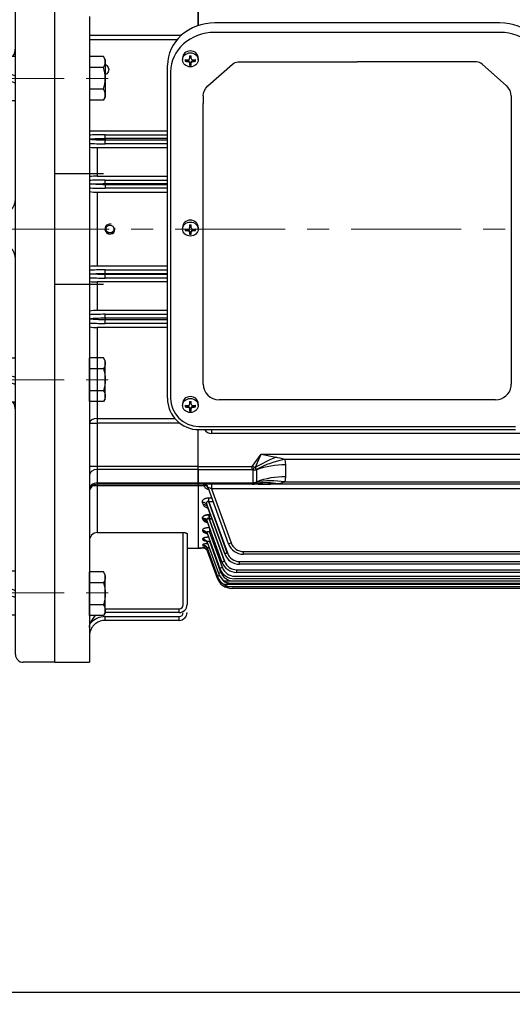
# Model space of a CAD drawing. Units: millimetres. Extents: x 1539 to 5988, y 598 to 3744.
# Drawn here: x 4634 to 4947, y 2662 to 3287 of the extents above; entities that cross this region are included whole.
import ezdxf

# ---------------------------------------------------------------- set-up
doc = ezdxf.new("R2010")
doc.units = ezdxf.units.MM
doc.header["$LTSCALE"] = 0.2
doc.linetypes.add('CENTER', pattern=[50.8, 31.75, -6.35, 6.35, -6.35])
for name, color, linetype in [('1', 3, 'Continuous'), ('DMMF10018_080115', 7, 'Continuous'), ('외형선', 3, 'Continuous'), ('윤곽선', 2, 'Continuous'), ('치수선', 1, 'Continuous')]:
    doc.layers.add(name, color=color, linetype=linetype)
doc.layers.add('중심선', color=1, linetype='CENTER', lineweight=13)
doc.styles.add('ROMANS', font='romans.shx', dxfattribs={"width": 0.8, "bigfont": 'whgtxt.shx'})
doc.dimstyles.new('ISO-25$0', dxfattribs={"dimscale": 8, "dimtxt": 2.4, "dimasz": 2.5, "dimexe": 1, "dimexo": 1, "dimgap": 1, "dimtad": 1, "dimdec": 4, "dimdsep": 46, "dimtxsty": 'ROMANS', "dimcen": 0, "dimclrd": 2, "dimclre": 2, "dimclrt": 1, "dimadec": 4, "dimazin": 2, "dimtfac": 1, "dimtdec": 4, "dimtmove": 0, "dimatfit": 3, "dimfxl": 0, "dimarcsym": 0})

# ---------------------------------------------------------------- blocks, each defined once
blk = doc.blocks.new('*D83')
at = {"layer": 'Defpoints', "color": 0, "transparency": 16777216}
for p in [(5341.5, 2669.74), (3816.5, 2364.74), (5341.5, 2260.07)]:
    blk.add_point(p, dxfattribs=at)
at = {"layer": '치수선', "color": 2, "lineweight": -2, "transparency": 16777216}
for p, q in [((3816.5, 2375.74), (3816.5, 2680.74)), ((5341.5, 2271.07), (5341.5, 2680.74)), ((3844, 2669.74), (5314, 2669.74))]:
    blk.add_line(p, q, dxfattribs=at)
at = {"layer": '치수선', "color": 2, "transparency": 16777216}
for points in [[(3844, 2674.32), (3844, 2665.15), (3816.5, 2669.74)], [(5314, 2674.32), (5314, 2665.15), (5341.5, 2669.74)]]:
    blk.add_solid(points, dxfattribs=at)
at = {"layer": '치수선', "color": 1, "transparency": 16777216, "insert": (4579, 2700.85), "char_height": 26.4, "attachment_point": 5, "style": 'ROMANS', "bg_fill": 3, "box_fill_scale": 1.1, "bg_fill_color": 256, "bg_fill_true_color": 13158600, "bg_fill_transparency": 0}
blk.add_mtext('(1525)', dxfattribs=at)
blk = doc.blocks.new('HEX BOLT-M16')
at = {"layer": '외형선', "linetype": 'Continuous'}
for p, q in [((894.59, 505.14), (894.59, 477.43)), ((903.52, 505.14), (894.59, 505.14)), ((904.59, 503.28), (903.52, 505.14)), ((904.59, 503.28), (904.59, 479.28)), ((903.52, 498.21), (894.59, 498.21)), ((903.52, 484.36), (894.59, 484.36)), ((903.52, 477.43), (894.59, 477.43)), ((904.59, 479.28), (903.52, 477.43))]:
    blk.add_line(p, q, dxfattribs=at)
for centre, radius, start, end in [((898.46, 501.68), 6.13, 325.61575, 34.38425), ((881.66, 491.28), 22.93, 342.41205, 17.58795), ((898.46, 480.89), 6.13, 325.61575, 34.38425)]:
    blk.add_arc(centre, radius, start, end, dxfattribs=at)
blk = doc.blocks.new('H55-1')
at = {"layer": 'DMMF10018_080115', "color": 3, "linetype": 'Continuous', "lineweight": -3, "ltscale": 25.4}
for p, q in [((11488.31, -11914.64), (11307.31, -11914.64)), ((11488.31, -11920.64), (11307.31, -11920.64)), ((11286.89, -11936.81), (11286.89, -11938.02)), ((11291.31, -11935.42), (11291.31, -11937.25)), ((11292.45, -11937.25), (11292.45, -11935.42)), ((11296.87, -11938.02), (11296.87, -11936.81)), ((11277.31, -12152.77), (11277.31, -11941.37)), ((11286.9, -11937.78), (11286.89, -11938.02)), ((11288.56, -11937.88), (11288.56, -11938.89)), ((11288.56, -11938.53), (11290.36, -11938.53)), ((11290.36, -11939.11), (11290.36, -11938.53)), ((11291.31, -11939.38), (11291.31, -11939.96)), ((11291.31, -11939.96), (11291.31, -11941.35)), ((11291.31, -11940.98), (11292.45, -11940.98)), ((11292.45, -11939.96), (11292.45, -11939.38)), ((11292.45, -11941.35), (11292.45, -11939.96)), ((11293.4, -11938.53), (11295.21, -11938.53)), ((11293.4, -11938.53), (11293.4, -11939.11)), ((11295.21, -11938.89), (11295.21, -11937.88)), ((11302.98, -11954.58), (11318.59, -11940.68)), ((11322.13, -11939.37), (11397.81, -11939.37)), ((11473.48, -11939.37), (11397.81, -11939.37)), ((11492.63, -11954.58), (11477.02, -11940.68)), ((11279.31, -11945.59), (11279.31, -12152.77)), ((11300.06, -11960.88), (11300.06, -11965.74)), ((11495.56, -11960.88), (11495.56, -11965.74)), ((11300.06, -12118.56), (11300.06, -11965.74)), ((11495.56, -11965.74), (11495.56, -12118.56)), ((11291.31, -12042.85), (11291.31, -12044.68)), ((11292.45, -12044.68), (11292.45, -12042.85)), ((11286.89, -12044.24), (11286.89, -12045.45)), ((11288.56, -12045.3), (11288.56, -12046.32)), ((11288.56, -12045.96), (11290.36, -12045.96)), ((11290.36, -12046.54), (11290.36, -12045.96)), ((11291.31, -12046.8), (11291.31, -12047.38)), ((11291.31, -12047.38), (11291.31, -12048.77)), ((11291.31, -12048.41), (11292.45, -12048.41)), ((11292.45, -12047.38), (11292.45, -12046.8)), ((11292.45, -12048.77), (11292.45, -12047.38)), ((11293.4, -12045.96), (11295.21, -12045.96)), ((11293.4, -12045.96), (11293.4, -12046.54)), ((11295.21, -12046.32), (11295.21, -12045.3)), ((11296.87, -12045.45), (11296.87, -12044.24)), ((11300.06, -12143.86), (11300.06, -12118.56)), ((11495.56, -12118.56), (11495.56, -12143.86)), ((11286.89, -12156.23), (11286.89, -12157.44)), ((11291.31, -12154.84), (11291.31, -12156.66)), ((11292.45, -12156.66), (11292.45, -12154.84)), ((11296.87, -12157.44), (11296.87, -12156.23)), ((11485.56, -12153.86), (11310.06, -12153.86)), ((11485.56, -12153.86), (11484.76, -12153.86)), ((11288.56, -12157.29), (11288.56, -12158.31)), ((11288.56, -12157.94), (11290.36, -12157.94)), ((11290.36, -12158.53), (11290.36, -12157.94)), ((11291.31, -12158.79), (11291.31, -12159.37)), ((11291.31, -12159.37), (11291.31, -12160.76)), ((11291.31, -12160.4), (11292.45, -12160.4)), ((11292.45, -12159.37), (11292.45, -12158.79)), ((11292.45, -12160.76), (11292.45, -12159.37)), ((11293.4, -12157.94), (11295.21, -12157.94)), ((11293.4, -12157.94), (11293.4, -12158.53)), ((11295.21, -12158.31), (11295.21, -12157.29)), ((11297.31, -12170.77), (11498.31, -12170.77)), ((11297.31, -12172.77), (11498.31, -12172.77))]:
    blk.add_line(p, q, dxfattribs=at)
for centre, radius, start, end in [((11290.45, -11937.24), 0.857, 263.75748, 359.64501), ((11291.88, -11916), 19.43, 268.31894, 271.68106), ((11293.31, -11937.24), 0.857, 180.35534, 276.24217), ((11291.88, -11921.93), 19.43, 268.31894, 271.68106), ((11291.88, -12023.43), 19.43, 268.31894, 271.68106), ((11290.45, -12044.67), 0.857, 263.75748, 359.64501), ((11291.88, -12029.35), 19.43, 268.31894, 271.68106), ((11293.31, -12044.67), 0.857, 180.35534, 276.24217), ((11310.06, -12143.86), 10, 180, 270), ((11485.56, -12143.86), 10, 352.09621, 0), ((11485.56, -12143.86), 10, 270, 352.09621), ((11297.31, -12152.77), 20, 180, 270), ((11297.31, -12152.77), 18, 180, 270), ((11291.88, -12135.41), 19.43, 268.31894, 271.68106), ((11290.45, -12156.66), 0.857, 263.75748, 359.64501), ((11291.88, -12141.34), 19.43, 268.31894, 271.68106), ((11293.31, -12156.66), 0.857, 180.35534, 276.24217)]:
    blk.add_arc(centre, radius, start, end, dxfattribs=at)
for centre, major_axis, ratio, start_param, end_param in [((11307.31, -11941.37), (30, 0), 0.891007, 1.570796, 3.141593), ((11488.31, -11941.37), (-30, 0), 0.891007, 3.141593, 4.712389), ((11307.31, -11945.59), (-28, 0), 0.891007, 4.712389, 6.283185), ((11488.31, -11945.59), (28, 0), 0.891007, 0, 1.570796), ((11291.88, -11936.81), (-4.99, 0), 0.891007, 3.141593, 6.283185), ((11291.88, -11933.87), (9.42, 0), 0.45399, 4.351779, 4.550381), ((11291.88, -11934.89), (9.42, 0), 0.45399, 4.351779, 4.550381), ((11290.36, -11939.38), (0.95, 0), 0.891007, 0, 1.570796), ((11293.4, -11939.38), (-0.95, 0), 0.891007, 4.712389, 6.283185), ((11291.88, -11933.87), (-9.42, 0), 0.45399, 1.732805, 1.931406), ((11291.88, -11934.89), (9.42, 0), 0.45399, -1.408788, -1.210186), ((11473.48, -11943.83), (5, 0), 0.891007, 0.785398, 1.570796), ((11485.56, -11960.88), (10, 0), 0.891007, 0, 0.785398), ((11291.88, -12044.24), (-4.99, 0), 0.891007, 3.141593, 6.283185), ((11291.88, -12041.3), (-9.42, 0), 0.45399, 1.210186, 1.408788), ((11291.88, -12042.32), (-9.42, 0), 0.45399, 1.210186, 1.408788), ((11290.36, -12046.8), (-0.95, 0), 0.891007, 3.141593, 4.712389), ((11293.4, -12046.8), (-0.95, 0), 0.891007, 4.712389, 6.283185), ((11291.88, -12041.3), (9.42, 0), 0.45399, 4.874397, 5.072999), ((11291.88, -12042.32), (9.42, 0), 0.45399, 4.874397, 5.072999), ((11291.88, -12156.23), (-4.99, 0), 0.891007, 3.141593, 6.283185), ((11291.88, -12153.29), (-9.42, 0), 0.45399, 1.210186, 1.408788), ((11291.88, -12154.3), (-9.42, 0), 0.45399, 1.210186, 1.408788), ((11290.36, -12158.79), (-0.95, 0), 0.891007, 3.141593, 4.712389), ((11293.4, -12158.79), (-0.95, 0), 0.891007, 4.712389, 6.283185), ((11291.88, -12153.29), (9.42, 0), 0.45399, 4.874397, 5.072999), ((11291.88, -12154.3), (9.42, 0), 0.45399, 4.874397, 5.072999)]:
    blk.add_ellipse(centre, major_axis=major_axis, ratio=ratio, start_param=start_param, end_param=end_param, dxfattribs=at)
for centre in [(11291.88, -11938.02), (11291.88, -12045.45), (11291.88, -12157.44)]:
    blk.add_ellipse(centre, major_axis=(4.99, 0), ratio=0.891007, dxfattribs=at)
at = {"layer": 'DMMF10018_080115', "color": 3, "linetype": 'Continuous', "lineweight": -3, "ltscale": 25.4, "extrusion": (0, 0, -1)}
for centre, major_axis, start_param, end_param in [((11322.13, -11943.83), (-5, 0), 0.785398, 1.570796), ((11310.06, -11960.88), (-10, 0), 0, 0.785398)]:
    blk.add_ellipse(centre, major_axis=major_axis, ratio=0.891007, start_param=start_param, end_param=end_param, dxfattribs=at)
at = {"layer": 'DMMF10018_080115', "color": 3, "linetype": 'Continuous', "lineweight": -3, "ltscale": 25.4}
for points in [[(11291.31, -11939.96), (11291.31, -11939.86), (11291.29, -11939.76), (11291.19, -11939.56), (11291.12, -11939.47), (11290.95, -11939.31), (11290.84, -11939.25), (11290.61, -11939.15), (11290.49, -11939.12), (11290.36, -11939.11)], [(11293.4, -11939.11), (11293.28, -11939.12), (11293.15, -11939.15), (11292.92, -11939.25), (11292.82, -11939.31), (11292.64, -11939.47), (11292.57, -11939.56), (11292.48, -11939.75), (11292.45, -11939.86), (11292.45, -11939.96)], [(11291.31, -12047.38), (11291.31, -12047.28), (11291.29, -12047.18), (11291.19, -12046.99), (11291.12, -12046.89), (11290.95, -12046.74), (11290.84, -12046.67), (11290.61, -12046.58), (11290.49, -12046.55), (11290.36, -12046.54)], [(11293.4, -12046.54), (11293.28, -12046.55), (11293.15, -12046.58), (11292.92, -12046.67), (11292.82, -12046.74), (11292.64, -12046.89), (11292.57, -12046.99), (11292.48, -12047.18), (11292.45, -12047.28), (11292.45, -12047.38)], [(11291.31, -12159.37), (11291.31, -12159.27), (11291.29, -12159.17), (11291.19, -12158.97), (11291.12, -12158.88), (11290.95, -12158.72), (11290.84, -12158.66), (11290.61, -12158.56), (11290.49, -12158.54), (11290.36, -12158.53)], [(11293.4, -12158.53), (11293.28, -12158.54), (11293.15, -12158.56), (11292.92, -12158.66), (11292.82, -12158.72), (11292.64, -12158.88), (11292.57, -12158.97), (11292.48, -12159.17), (11292.45, -12159.27), (11292.45, -12159.37)]]:
    blk.add_open_spline(points, degree=3, knots=[0, 0, 0, 0, 0.25, 0.25, 0.5, 0.5, 0.75, 0.75, 1, 1, 1, 1], dxfattribs=at)
at = {"layer": '외형선'}
for p, q in [((11205.81, -12320.45), (11205.81, -11770.45)), ((11296.81, -11894.73), (11296.81, -11916.33)), ((11296.81, -11916.33), (11296.81, -11894.85)), ((11227.81, -11910.44), (11227.81, -12320.45)), ((11227.81, -11922.29), (11286.29, -11922.29)), ((11283.37, -11925.26), (11227.81, -11925.26)), ((11227.81, -11983.03), (11277.31, -11983.03)), ((11237.81, -11985.56), (11277.31, -11985.56)), ((11237.81, -11988.06), (11237.81, -11985.56)), ((11227.81, -11988.45), (11228.68, -11988.45)), ((11232.81, -11993.7), (11277.31, -11993.7)), ((11232.81, -11993.7), (11232.81, -12011.9)), ((11237.81, -11988.06), (11237.81, -11988.83)), ((11277.31, -11988.06), (11237.81, -11988.06)), ((11237.81, -11988.83), (11277.31, -11988.83)), ((11237.81, -11991.33), (11237.81, -11988.83)), ((11277.31, -11991.33), (11237.81, -11991.33)), ((11236.81, -12010.45), (11205.81, -12010.45)), ((11232.81, -12011.9), (11277.31, -12011.9)), ((11231.88, -12016.95), (11227.81, -12016.95)), ((11237.81, -12014.32), (11277.31, -12014.32)), ((11237.81, -12016.82), (11237.81, -12014.32)), ((11237.81, -12016.82), (11237.81, -12017.07)), ((11277.31, -12016.82), (11237.81, -12016.82)), ((11237.81, -12017.07), (11277.31, -12017.07)), ((11237.81, -12017.07), (11237.81, -12019.57)), ((11232.81, -12021.92), (11277.31, -12021.92)), ((11232.81, -12021.92), (11232.81, -12068.97)), ((11277.31, -12019.57), (11237.81, -12019.57)), ((11277.31, -12068.97), (11232.81, -12068.97)), ((11227.81, -12073.95), (11231.88, -12073.95)), ((11237.81, -12071.32), (11277.31, -12071.32)), ((11237.81, -12073.82), (11237.81, -12071.32)), ((11237.81, -12073.82), (11237.81, -12074.07)), ((11277.31, -12073.82), (11237.81, -12073.82)), ((11237.81, -12074.07), (11277.31, -12074.07)), ((11237.81, -12076.57), (11237.81, -12074.07)), ((11205.81, -12080.45), (11236.81, -12080.45)), ((11277.31, -12079), (11232.81, -12079)), ((11232.81, -12079), (11232.81, -12097.19)), ((11277.31, -12076.57), (11237.81, -12076.57)), ((11277.31, -12097.19), (11232.81, -12097.19)), ((11237.81, -12099.56), (11277.31, -12099.56)), ((11237.81, -12102.06), (11237.81, -12099.56)), ((11227.81, -12102.45), (11228.68, -12102.45)), ((11237.81, -12102.06), (11237.81, -12102.83)), ((11277.31, -12102.06), (11237.81, -12102.06)), ((11237.81, -12102.83), (11277.31, -12102.83)), ((11237.81, -12105.33), (11237.81, -12102.83)), ((11277.31, -12105.33), (11237.81, -12105.33)), ((11277.31, -12107.87), (11232.81, -12107.87)), ((11232.81, -12107.87), (11232.81, -12165.64)), ((11227.81, -12168.6), (11232.81, -12168.6)), ((11232.81, -12165.64), (11281.99, -12165.64)), ((11232.81, -12165.64), (11232.81, -12168.6)), ((11285.08, -12168.6), (11232.81, -12168.6)), ((11232.81, -12168.6), (11232.81, -12196.05)), ((11296.81, -12196.16), (11296.81, -12172.77)), ((11296.81, -12196.05), (11296.81, -12172.77)), ((11305.27, -12172.77), (11305.27, -12175.16)), ((11690.36, -12175.13), (11305.27, -12175.16)), ((11331.15, -12196.16), (11336.73, -12188.26)), ((11333, -12196.98), (11336.73, -12188.26)), ((11336.73, -12188.26), (11658.85, -12188.26)), ((11336.73, -12188.26), (11346.01, -12190.25)), ((11351.79, -12191.8), (11352.35, -12195.11)), ((11643.79, -12191.8), (11351.79, -12191.8)), ((11227.81, -12196.05), (11232.81, -12196.05)), ((11232.81, -12196.05), (11296.81, -12196.05)), ((11232.81, -12196.05), (11232.81, -12198.11)), ((11296.81, -12198.11), (11232.81, -12198.11)), ((11232.81, -12198.11), (11232.81, -12238.09)), ((11296.81, -12196.05), (11296.81, -12196.16)), ((11296.81, -12196.16), (11331.15, -12196.16)), ((11296.81, -12198.28), (11296.81, -12196.16)), ((11296.81, -12206.63), (11296.81, -12198.11)), ((11331.15, -12198.28), (11296.81, -12198.28)), ((11296.81, -12198.28), (11296.81, -12206.57)), ((11331.15, -12198.28), (11331.15, -12196.16)), ((11331.73, -12206.5), (11331.73, -12198.35)), ((11334.02, -12198.25), (11333.88, -12198.02)), ((11334.02, -12205.81), (11334.02, -12198.25)), ((11352.35, -12195.11), (11352.35, -12202.67)), ((11333.88, -12206.12), (11334.02, -12205.81)), ((11352.35, -12202.67), (11351.79, -12205.98)), ((11351.79, -12205.98), (11643.79, -12205.98)), ((11296.81, -12208.42), (11229.84, -12208.42)), ((11232.81, -12206.63), (11296.81, -12206.63)), ((11232.81, -12206.63), (11232.81, -12207.45)), ((11296.81, -12207.45), (11232.81, -12207.45)), ((11232.81, -12207.45), (11232.81, -12208.42)), ((11296.81, -12206.57), (11331.15, -12206.57)), ((11296.81, -12207.45), (11296.81, -12206.57)), ((11331.15, -12207.45), (11296.81, -12207.45)), ((11296.81, -12207.45), (11296.81, -12208.42)), ((11296.81, -12207.45), (11296.81, -12208.42)), ((11300.4, -12208.42), (11296.81, -12208.42)), ((11296.81, -12208.42), (11296.81, -12247.95)), ((11296.81, -12208.42), (11296.81, -12247.95)), ((11300.35, -12208.11), (11300.26, -12207.45)), ((11300.4, -12208.42), (11300.35, -12208.11)), ((11316.12, -12245.25), (11303.08, -12209.42)), ((11305.26, -12207.45), (11305.26, -12210.35)), ((11305.26, -12210.35), (11317.76, -12244.71)), ((11657.81, -12210.35), (11305.26, -12210.35)), ((11331.15, -12207.45), (11331.15, -12206.57)), ((11336.73, -12207.45), (11331.15, -12207.45)), ((11698.81, -12207.45), (11336.73, -12207.45)), ((11315.32, -12251.06), (11303.48, -12218.52)), ((11303.51, -12216.1), (11305.51, -12216.1)), ((11303.51, -12218.52), (11303.51, -12216.1)), ((11303.51, -12218.52), (11315.35, -12251.06)), ((11306.39, -12218.52), (11303.51, -12218.52)), ((11300.16, -12220.55), (11299.6, -12219.03)), ((11302.38, -12220.57), (11313.68, -12251.6)), ((11313.71, -12251.6), (11302.41, -12220.57)), ((11299.59, -12229.06), (11299.97, -12230.09)), ((11300, -12230.09), (11299.62, -12229.06)), ((11302.41, -12230.76), (11311.89, -12256.8)), ((11311.92, -12256.8), (11302.44, -12230.76)), ((11304.65, -12226.8), (11303.75, -12226.8)), ((11303.75, -12226.8), (11303.75, -12229.38)), ((11313.53, -12256.26), (11303.75, -12229.38)), ((11303.75, -12229.38), (11305.59, -12229.38)), ((11303.78, -12226.8), (11304.68, -12226.8)), ((11303.78, -12229.38), (11303.78, -12226.8)), ((11303.78, -12229.38), (11313.56, -12256.26)), ((11305.62, -12229.38), (11303.78, -12229.38)), ((11299.61, -12236.7), (11299.86, -12237.39)), ((11303.98, -12235.06), (11303.98, -12237.71)), ((11312.22, -12260.37), (11303.98, -12237.71)), ((11303.98, -12237.71), (11304.94, -12237.71)), ((11232.81, -12238.09), (11287.31, -12238.09)), ((11287.31, -12283.99), (11287.31, -12238.09)), ((11289.81, -12238.89), (11289.81, -12283.86)), ((11299.62, -12242.24), (11299.79, -12242.68)), ((11302.43, -12238.51), (11310.58, -12260.9)), ((11304.18, -12243.32), (11304.18, -12243.84)), ((11311.3, -12263.41), (11304.18, -12243.84)), ((11304.18, -12243.84), (11304.37, -12243.84)), ((11289.81, -12247.95), (11296.81, -12247.95)), ((11300.68, -12247.95), (11296.78, -12247.95)), ((11296.81, -12247.95), (11298.81, -12247.95)), ((11299.64, -12245.87), (11299.73, -12246.11)), ((11299.66, -12247.69), (11299.69, -12247.77)), ((11302.44, -12244.13), (11309.66, -12263.95)), ((11302.46, -12247.81), (11309.07, -12265.97)), ((11302.48, -12249.66), (11308.78, -12266.97)), ((11325.51, -12250.14), (11670.1, -12250.14)), ((11325.51, -12251.83), (11325.51, -12250.14)), ((11323.1, -12256.49), (11672.51, -12256.49)), ((11323.1, -12258.18), (11323.1, -12256.49)), ((11670.1, -12251.83), (11325.51, -12251.83)), ((11321.32, -12261.69), (11674.29, -12261.69)), ((11321.32, -12263.38), (11321.32, -12261.69)), ((11672.51, -12258.18), (11323.1, -12258.18)), ((11313.49, -12268.84), (11676.53, -12268.84)), ((11319.98, -12265.79), (11675.61, -12265.79)), ((11675.61, -12267.48), (11319.98, -12267.48)), ((11674.29, -12263.38), (11321.32, -12263.38)), ((11312.9, -12270.86), (11677.12, -12270.86)), ((11677.12, -12272.55), (11313.81, -12272.55)), ((11676.53, -12270.53), (11316.16, -12270.53)), ((11677.4, -12273.55), (11318.18, -12273.55)), ((11237.81, -12286.49), (11284.81, -12286.49)), ((11237.81, -12288.86), (11237.81, -12286.49)), ((11284.81, -12288.86), (11284.81, -12286.49)), ((11284.81, -12288.86), (11237.81, -12288.86)), ((11237.81, -12291.45), (11284.81, -12291.45)), ((11237.81, -12293.82), (11237.81, -12291.45)), ((11284.81, -12293.82), (11237.81, -12293.82)), ((11284.81, -12293.82), (11284.81, -12291.45)), ((11205.81, -12320.45), (11227.81, -12320.45))]:
    blk.add_line(p, q, dxfattribs=at)
blk.add_circle((11240.81, -12045.45), 2.49, dxfattribs=at)
for centre, radius, start, end in [((11231.65, -11968.38), 25.35, 261.27423, 272.60797), ((11231.56, -12035.43), 23.57, 86.96986, 99.16437), ((11231.55, -11998.01), 23.95, 260.99784, 272.99837), ((11240.81, -12045.45), 3.17, 75, 15), ((11231.57, -12093.13), 24.19, 87.06199, 98.9418), ((11231.65, -12053.73), 25.3, 261.25281, 272.61297), ((11231.56, -12120.79), 23.63, 86.97734, 99.14046), ((11231.51, -12086.18), 21.73, 260.18129, 273.41474), ((11333.97, -12246.93), 57.94, 72.08696, 78.00867), ((11318.09, -12210.59), 20.19, 38.53633, 42.38311), ((11331.45, -12204.66), 2.83, 303.21117, 329.1161), ((11344.17, -12180.46), 26.64, 273.96524, 286.6339), ((11232.81, -12212.45), 5, 90, 180), ((11300.26, -12210.45), 3, 20, 90), ((11303, -12209.74), 0.185, 16.28287, 25.01125), ((11232.98, -12243.26), 5.18, 91.96354, 181.7744), ((11303.5, -12271.51), 24.13, 93.14487, 99.1626), ((11303.19, -12213.13), 34.81, 264.23159, 265.08124), ((11325.51, -12241.83), 10, 200, 270), ((11325.51, -12241.89), 8.25, 200, 270), ((11321.29, -12253.44), 8.25, 200, 270), ((11321.32, -12253.44), 8.25, 200, 270), ((11323.07, -12248.18), 10, 200, 270), ((11323.1, -12248.18), 10, 200, 270), ((11323.07, -12248.24), 8.25, 200, 270), ((11323.1, -12248.24), 8.25, 200, 270), ((11319.98, -12257.48), 10, 200, 270), ((11321.29, -12253.38), 10, 200, 270), ((11321.32, -12253.38), 10, 200, 270), ((11319.98, -12257.54), 8.25, 200, 270), ((11318.18, -12263.55), 10, 200, 270), ((11318.47, -12262.55), 10, 200, 270), ((11319.05, -12260.53), 10, 200, 270), ((11319.05, -12260.59), 8.25, 200, 270), ((11318.47, -12262.61), 8.25, 214.10672, 270), ((11284.81, -12283.86), 5, 270, 0), ((11284.81, -12283.99), 2.5, 270, 0), ((11237.81, -12298.99), 12.5, 139.17786, 143.1301), ((11237.81, -12303.95), 12.5, 90, 139.54116), ((11237.81, -12298.86), 10, 126.48068, 155.86771), ((11237.81, -12303.82), 10, 90, 126.36683), ((11284.81, -12288.82), 5, 270, 0), ((11284.81, -12288.95), 2.5, 270, 0)]:
    blk.add_arc(centre, radius, start, end, dxfattribs=at)
for centre, major_axis, ratio, start_param, end_param in [((11237.81, -11986.22), (-12.5, 0), 0.052408, 4.712389, 5.639684), ((11237.81, -11990.68), (12.5, 0), 0.052408, 3.785094, 4.712389), ((11237.81, -11988.72), (10, 0), 0.06551, 1.570796, 2.720405), ((11237.81, -11988.18), (-10, 0), 0.06551, 0.421188, 1.570796), ((11237.81, -12014.98), (-12.5, 0), 0.052408, 4.712389, 5.639684), ((11237.81, -12017.47), (10, 0), 0.06551, 1.570796, 2.205517), ((11237.81, -12016.42), (-10, 0), 0.06551, 0.936075, 1.570796), ((11237.81, -12018.92), (12.5, 0), 0.052408, 3.785094, 4.712389), ((11237.81, -12071.98), (-12.5, 0), 0.052408, 4.712389, 5.639684), ((11237.81, -12074.47), (10, 0), 0.06551, 1.570796, 2.205517), ((11237.81, -12073.42), (-10, 0), 0.06551, 0.936075, 1.570796), ((11237.81, -12075.92), (12.5, 0), 0.052408, 3.785094, 4.712389), ((11237.81, -12100.22), (-12.5, 0), 0.052408, 4.712389, 5.639684), ((11237.81, -12104.68), (-12.5, 0), 0.052408, 0.643501, 1.570796), ((11237.81, -12102.72), (-10, 0), 0.06551, 4.712389, 5.861997), ((11237.81, -12102.18), (-10, 0), 0.06551, 0.421188, 1.570796), ((11232.81, -12168.6), (-5, 0), 0.59352, 4.712389, 6.283185), ((11305.33, -12170.4), (5.04, 0.48), 0.937981, 3.562933, 4.611553), ((11346.01, -12206.18), (-35.52, -18.39), 0.359748, 4.528279, 4.896499), ((11351.79, -12220.08), (-37.87, -12.87), 0.687546, 4.482918, 4.961459), ((11232.81, -12201.55), (-5, 0), 0.687666, 4.712389, 6.283185), ((11329.73, -12198.16), (5.06, -1.39), 0.444446, 1.149662, 1.411461), ((11329.73, -12200.28), (2.73, 1.41), 0.517638, 0.523599, 0.785398), ((11331.73, -12196.23), (-0.75, -2.9), 0.243049, 0.81681, 1.478955), ((11331.73, -12195.33), (4.98, -0.8), 0.593663, 4.807879, 5.283761), ((11331.73, -12195.33), (4.39, -2.45), 0.177352, 4.955227, 5.103026), ((11352.35, -12223.39), (-40, 0), 0.707107, 4.712389, 5.188271), ((11329.73, -12204.57), (2.73, -1.41), 0.517638, 5.497787, 5.759587), ((11331.73, -12202.45), (-4.88, -1.4), 0.78731, 1.349198, 1.82508), ((11331.73, -12204.38), (0.75, -2.9), 0.243049, 5.466376, 6.128521), ((11346.01, -12243.72), (-25.7, 30.65), 0.828617, 5.491727, 5.859947), ((11351.79, -12234.27), (-37.87, 12.87), 0.687546, 4.94186, 5.420401), ((11352.35, -12230.95), (-40, 0), 0.707107, 4.712389, 5.188271), ((11232.81, -12210.26), (-5, 0), 0.726027, 4.712389, 6.283185), ((11300.35, -12210.71), (2.82, 1.03), 0.852729, 0, 1.269855), ((11300.4, -12210.84), (-2.76, -1.17), 0.780479, 3.1388, 4.392772), ((11305.31, -12210.45), (2.24, -1.03), 0.025592, 1.60685, 3.166903), ((11329.73, -12202.45), (4.18, -3.89), 0.751637, 5.604395, 5.866194), ((11331.73, -12202.45), (-1.87, -4.74), 0.841868, 0.582603, 0.730402), ((11336.73, -12202.45), (9.37, 0), 0.533837, 4.30279, 4.712389), ((11336.73, -12202.45), (23.29, 0), 0.21465, 4.712389, 5.121988), ((11299.6, -12221.6), (2.82, 1.03), 0.842515, 0, 1.273249), ((11300.16, -12223.14), (2.82, 1.03), 0.8506, 0, 1.270562), ((11299.62, -12231.78), (2.82, 1.03), 0.896241, 0, 1.255475), ((11300, -12232.83), (2.82, 1.03), 0.901803, 0, 1.253646), ((11317.76, -12244.65), (-1.64, -0.6), 0.029518, 0, 1.560053), ((11313.56, -12256.2), (-1.64, -0.6), 0.032797, 0, 1.55886), ((11315.35, -12251), (-1.64, -0.6), 0.032797, 0, 1.55886)]:
    blk.add_ellipse(centre, major_axis=major_axis, ratio=ratio, start_param=start_param, end_param=end_param, dxfattribs=at)
at = {"layer": '외형선', "extrusion": (0, 0, -1)}
for centre, major_axis, ratio, start_param, end_param in [((11299.59, -12231.78), (-2.82, -1.03), 0.896241, 1.886118, 3.141593), ((11299.97, -12232.83), (-2.82, -1.03), 0.901803, 1.887946, 3.141593), ((11299.61, -12239.53), (-2.82, -1.03), 0.937778, 1.89972, 3.141593), ((11299.86, -12240.23), (-2.82, -1.03), 0.941543, 1.900947, 3.141593), ((11299.62, -12245.16), (-2.82, -1.03), 0.968262, 1.909624, 3.141593), ((11299.79, -12245.6), (-2.82, -1.03), 0.970683, 1.910408, 3.141593), ((11299.64, -12248.84), (-2.82, -1.03), 0.988387, 1.916125, 3.141593), ((11299.66, -12250.69), (2.82, 1.03), 0.998562, 5.060993, 6.036338), ((11299.69, -12250.77), (2.82, 1.03), 0.998997, 5.061132, 5.882112), ((11299.73, -12249.08), (-2.82, -1.03), 0.989739, 1.916561, 3.141593), ((11299.69, -12250.77), (2.82, 1.03), 0.998997, 5.882112, 6.283185), ((11299.66, -12250.69), (2.82, 1.03), 0.998562, 6.036338, 6.283185), ((11313.53, -12256.2), (-1.64, -0.6), 0.032797, 4.724326, 6.283185), ((11315.32, -12251), (-1.64, -0.6), 0.032797, 4.724326, 6.283185), ((11312.22, -12260.3), (-1.64, -0.6), 0.032797, 4.724326, 6.283185), ((11310.43, -12266.37), (-1.64, -0.6), 0.032797, 5.390014, 6.283185), ((11310.71, -12265.37), (-1.64, -0.6), 0.032797, 4.915241, 6.283185), ((11311.3, -12263.35), (-1.64, -0.6), 0.032797, 4.724326, 6.283185)]:
    blk.add_ellipse(centre, major_axis=major_axis, ratio=ratio, start_param=start_param, end_param=end_param, dxfattribs=at)
at = {"layer": '외형선'}
for points, knots in [([(11237.81, -11940.97), (11238.17, -11941.14), (11238.51, -11941.35), (11239.59, -11942.28), (11240.05, -11943.24), (11240.06, -11945.16), (11239.6, -11946.12), (11238.51, -11947.07), (11238.17, -11947.29), (11237.81, -11947.46)], [0.077866, 0.077866, 0.077866, 0.077866, 0.125, 0.125, 0.25, 0.25, 0.375, 0.375, 0.4218713, 0.4218713, 0.4218713, 0.4218713]), ([(11303.62, -12211.02), (11303.58, -12211.01), (11303.53, -12210.99), (11303.18, -12210.86), (11302.89, -12210.72), (11302.35, -12210.44), (11302.1, -12210.29), (11301.64, -12209.96), (11301.43, -12209.78), (11301.06, -12209.42), (11300.9, -12209.23), (11300.61, -12208.84), (11300.49, -12208.63), (11300.4, -12208.42)], [0.3553935, 0.3553935, 0.3553935, 0.3553935, 0.375, 0.375, 0.5, 0.5, 0.625, 0.625, 0.75, 0.75, 0.875, 0.875, 1, 1, 1, 1]), ([(11299.6, -12219.03), (11299.47, -12218.69), (11299.45, -12218.36), (11299.59, -12217.85), (11299.66, -12217.68), (11299.88, -12217.35), (11300.02, -12217.2), (11300.37, -12216.9), (11300.58, -12216.77), (11300.94, -12216.59), (11301.06, -12216.53), (11301.33, -12216.43), (11301.47, -12216.38), (11301.9, -12216.26), (11302.21, -12216.2), (11302.85, -12216.12), (11303.18, -12216.1), (11303.51, -12216.1)], [0, 0, 0, 0, 0.25, 0.25, 0.375, 0.375, 0.5, 0.5, 0.625, 0.625, 0.6875, 0.6875, 0.75, 0.75, 0.875, 0.875, 1, 1, 1, 1]), ([(11303.51, -12218.52), (11303.36, -12218.45), (11303.21, -12218.4), (11302.9, -12218.35), (11302.74, -12218.36), (11302.48, -12218.46), (11302.38, -12218.55), (11302.24, -12218.77), (11302.2, -12218.89), (11302.16, -12219.14), (11302.15, -12219.27), (11302.16, -12219.53), (11302.18, -12219.66), (11302.24, -12220.05), (11302.32, -12220.31), (11302.41, -12220.57)], [0, 0, 0, 0, 0.125, 0.125, 0.25, 0.25, 0.375, 0.375, 0.5, 0.5, 0.625, 0.625, 0.75, 0.75, 1, 1, 1, 1]), ([(11303.14, -12222.68), (11303.12, -12222.68), (11303.1, -12222.67), (11302.78, -12222.57), (11302.49, -12222.46), (11301.96, -12222.23), (11301.72, -12222.11), (11301.27, -12221.84), (11301.07, -12221.69), (11300.72, -12221.39), (11300.57, -12221.23), (11300.32, -12220.9), (11300.22, -12220.73), (11300.16, -12220.55)], [0.3661094, 0.3661094, 0.3661094, 0.3661094, 0.375, 0.375, 0.5, 0.5, 0.625, 0.625, 0.75, 0.75, 0.875, 0.875, 1, 1, 1, 1]), ([(11302.84, -12221.86), (11302.85, -12221.86), (11302.91, -12221.91), (11302.95, -12222.11), (11302.97, -12222.17)], [0.7962743, 0.7962743, 0.7962743, 0.7962743, 0.9444401, 1, 1, 1, 1]), ([(11303.75, -12226.8), (11303.43, -12226.8), (11303.11, -12226.81), (11302.49, -12226.87), (11302.18, -12226.92), (11301.61, -12227.04), (11301.34, -12227.11), (11300.84, -12227.29), (11300.62, -12227.39), (11300.23, -12227.61), (11300.06, -12227.73), (11299.8, -12227.98), (11299.7, -12228.12), (11299.57, -12228.38), (11299.53, -12228.52), (11299.52, -12228.79), (11299.54, -12228.93), (11299.59, -12229.06)], [0, 0, 0, 0, 0.125, 0.125, 0.25, 0.25, 0.375, 0.375, 0.5, 0.5, 0.625, 0.625, 0.75, 0.75, 0.875, 0.875, 1, 1, 1, 1]), ([(11299.62, -12229.06), (11299.57, -12228.93), (11299.55, -12228.79), (11299.56, -12228.59), (11299.57, -12228.52), (11299.61, -12228.39), (11299.63, -12228.32), (11299.73, -12228.12), (11299.83, -12227.99), (11300.09, -12227.74), (11300.25, -12227.61), (11300.64, -12227.39), (11300.86, -12227.29), (11301.23, -12227.16), (11301.36, -12227.12), (11301.64, -12227.04), (11301.77, -12227.01), (11302.21, -12226.92), (11302.51, -12226.87), (11303.14, -12226.81), (11303.46, -12226.8), (11303.78, -12226.8)], [0, 0, 0, 0, 0.125, 0.125, 0.1875, 0.1875, 0.25, 0.25, 0.375, 0.375, 0.5, 0.5, 0.625, 0.625, 0.6875, 0.6875, 0.75, 0.75, 0.875, 0.875, 1, 1, 1, 1]), ([(11299.97, -12230.09), (11300.02, -12230.23), (11300.11, -12230.37), (11300.33, -12230.63), (11300.48, -12230.75), (11300.82, -12231), (11301.01, -12231.11), (11301.45, -12231.32), (11301.69, -12231.42), (11302.18, -12231.59), (11302.42, -12231.66), (11302.68, -12231.72)], [0, 0, 0, 0, 0.125, 0.125, 0.25, 0.25, 0.375, 0.375, 0.5, 0.5, 0.6113288, 0.6113288, 0.6113288, 0.6113288]), ([(11302.74, -12231.73), (11302.47, -12231.66), (11302.21, -12231.59), (11301.71, -12231.42), (11301.48, -12231.32), (11301.04, -12231.11), (11300.85, -12230.99), (11300.51, -12230.75), (11300.37, -12230.63), (11300.14, -12230.37), (11300.05, -12230.23), (11300, -12230.09)], [0.3844214, 0.3844214, 0.3844214, 0.3844214, 0.5, 0.5, 0.625, 0.625, 0.75, 0.75, 0.875, 0.875, 1, 1, 1, 1]), ([(11302.41, -12230.76), (11302.33, -12230.54), (11302.28, -12230.32), (11302.25, -12230.01), (11302.25, -12229.9), (11302.28, -12229.69), (11302.31, -12229.59), (11302.38, -12229.46), (11302.41, -12229.41), (11302.48, -12229.34), (11302.53, -12229.3), (11302.67, -12229.22), (11302.8, -12229.18), (11303.06, -12229.17), (11303.21, -12229.19), (11303.48, -12229.27), (11303.62, -12229.32), (11303.75, -12229.38)], [0, 0, 0, 0, 0.25, 0.25, 0.375, 0.375, 0.5, 0.5, 0.5625, 0.5625, 0.625, 0.625, 0.75, 0.75, 0.875, 0.875, 1, 1, 1, 1]), ([(11303.78, -12229.38), (11303.65, -12229.32), (11303.51, -12229.27), (11303.24, -12229.2), (11303.1, -12229.17), (11302.83, -12229.18), (11302.71, -12229.22), (11302.56, -12229.3), (11302.52, -12229.34), (11302.44, -12229.41), (11302.41, -12229.45), (11302.34, -12229.59), (11302.31, -12229.69), (11302.28, -12229.89), (11302.28, -12230), (11302.3, -12230.32), (11302.36, -12230.54), (11302.44, -12230.76)], [0, 0, 0, 0, 0.125, 0.125, 0.25, 0.25, 0.375, 0.375, 0.4375, 0.4375, 0.5, 0.5, 0.625, 0.625, 0.75, 0.75, 1, 1, 1, 1]), ([(11302.74, -12231.73), (11302.67, -12231.58), (11302.55, -12231.3), (11302.41, -12231.19), (11302.4, -12231.19), (11302.4, -12231.19)], [0, 0, 0, 0, 0.1045257, 0.2346091, 0.2620247, 0.2620247, 0.2620247, 0.2620247]), ([(11302.43, -12231.19), (11302.43, -12231.19), (11302.44, -12231.19), (11302.57, -12231.3), (11302.72, -12231.6), (11302.82, -12231.8)], [0.7246267, 0.7246267, 0.7246267, 0.7246267, 0.7455087, 0.85709, 1, 1, 1, 1]), ([(11303.98, -12235.01), (11303.66, -12235.01), (11303.35, -12235.02), (11302.73, -12235.06), (11302.43, -12235.09), (11301.85, -12235.18), (11301.58, -12235.23), (11301.2, -12235.33), (11301.07, -12235.36), (11300.84, -12235.44), (11300.62, -12235.51), (11300.43, -12235.6), (11300.25, -12235.69), (11300.17, -12235.73), (11299.94, -12235.88), (11299.83, -12235.98), (11299.7, -12236.13), (11299.67, -12236.18), (11299.61, -12236.29), (11299.59, -12236.34), (11299.56, -12236.49), (11299.57, -12236.6), (11299.61, -12236.7)], [0, 0, 0, 0, 0.125, 0.125, 0.25, 0.25, 0.375, 0.375, 0.4375, 0.4375, 0.5, 0.5625, 0.5625, 0.625, 0.625, 0.75, 0.75, 0.8125, 0.8125, 0.875, 0.875, 1, 1, 1, 1]), ([(11299.86, -12237.39), (11299.9, -12237.49), (11299.98, -12237.6), (11300.18, -12237.8), (11300.32, -12237.89), (11300.64, -12238.07), (11300.83, -12238.16), (11301.25, -12238.31), (11301.49, -12238.39), (11301.9, -12238.5), (11302.07, -12238.54), (11302.25, -12238.57)], [0, 0, 0, 0, 0.125, 0.125, 0.25, 0.25, 0.375, 0.375, 0.5, 0.5, 0.5814547, 0.5814547, 0.5814547, 0.5814547]), ([(11302.43, -12238.51), (11302.36, -12238.33), (11302.32, -12238.15), (11302.34, -12237.9), (11302.36, -12237.82), (11302.44, -12237.67), (11302.5, -12237.61), (11302.65, -12237.51), (11302.75, -12237.47), (11302.97, -12237.44), (11303.1, -12237.45), (11303.48, -12237.51), (11303.73, -12237.6), (11303.98, -12237.71)], [0, 0, 0, 0, 0.25, 0.25, 0.375, 0.375, 0.5, 0.5, 0.625, 0.625, 0.75, 0.75, 1, 1, 1, 1]), ([(11287.31, -12238.09), (11287.48, -12238.09), (11287.64, -12238.09), (11287.97, -12238.11), (11288.14, -12238.13), (11288.44, -12238.17), (11288.59, -12238.2), (11288.86, -12238.26), (11288.99, -12238.3), (11289.21, -12238.37), (11289.32, -12238.42), (11289.49, -12238.5), (11289.56, -12238.55), (11289.68, -12238.64), (11289.73, -12238.69), (11289.79, -12238.79), (11289.81, -12238.84), (11289.81, -12238.89)], [0, 0, 0, 0, 0.125, 0.125, 0.25, 0.25, 0.375, 0.375, 0.5, 0.5, 0.625, 0.625, 0.75, 0.75, 0.875, 0.875, 1, 1, 1, 1]), ([(11303.35, -12241.07), (11303.32, -12241.07), (11303.28, -12241.07), (11303.1, -12241.08), (11302.94, -12241.09), (11302.64, -12241.11), (11302.49, -12241.12), (11302.06, -12241.17), (11301.78, -12241.21), (11301.27, -12241.29), (11301.02, -12241.35), (11300.59, -12241.46), (11300.4, -12241.52), (11300.07, -12241.65), (11299.94, -12241.72), (11299.74, -12241.87), (11299.67, -12241.94), (11299.6, -12242.09), (11299.6, -12242.17), (11299.62, -12242.24)], [0.1104814, 0.1104814, 0.1104814, 0.1104814, 0.125, 0.125, 0.1875, 0.1875, 0.25, 0.25, 0.375, 0.375, 0.5, 0.5, 0.625, 0.625, 0.75, 0.75, 0.875, 0.875, 1, 1, 1, 1]), ([(11299.79, -12242.68), (11299.81, -12242.75), (11299.87, -12242.82), (11300.06, -12242.96), (11300.19, -12243.03), (11300.49, -12243.15), (11300.67, -12243.21), (11301.05, -12243.31), (11301.23, -12243.35), (11301.42, -12243.39)], [0, 0, 0, 0, 0.125, 0.125, 0.25, 0.25, 0.375, 0.375, 0.4760438, 0.4760438, 0.4760438, 0.4760438]), ([(11302.53, -12244.49), (11302.45, -12244.28), (11302.29, -12243.9), (11301.88, -12243.49), (11301.58, -12243.29), (11301.49, -12243.25), (11301.49, -12243.25), (11301.49, -12243.25)], [0, 0, 0, 0, 0.0870195, 0.1868163, 0.2649024, 0.3302868, 0.339863, 0.339863, 0.339863, 0.339863]), ([(11302.63, -12239.18), (11302.57, -12239.02), (11302.46, -12238.67), (11302.12, -12238.34), (11301.97, -12238.23), (11301.96, -12238.22), (11301.96, -12238.22)], [0, 0, 0, 0, 0.078748, 0.1972778, 0.2882131, 0.3152085, 0.3152085, 0.3152085, 0.3152085]), ([(11302.44, -12244.13), (11302.42, -12244.06), (11302.4, -12243.99), (11302.39, -12243.85), (11302.4, -12243.79), (11302.46, -12243.68), (11302.5, -12243.63), (11302.62, -12243.55), (11302.7, -12243.52), (11302.89, -12243.5), (11303, -12243.5), (11303.22, -12243.53), (11303.34, -12243.55), (11303.71, -12243.64), (11303.94, -12243.73), (11304.18, -12243.84)], [0, 0, 0, 0, 0.125, 0.125, 0.25, 0.25, 0.375, 0.375, 0.5, 0.5, 0.625, 0.625, 0.75, 0.75, 1, 1, 1, 1]), ([(11302.82, -12245.18), (11302.72, -12245.18), (11302.63, -12245.19), (11302.24, -12245.21), (11301.97, -12245.24), (11301.44, -12245.29), (11301.19, -12245.32), (11300.74, -12245.39), (11300.54, -12245.43), (11300.2, -12245.51), (11300.05, -12245.55), (11299.82, -12245.64), (11299.74, -12245.68), (11299.64, -12245.78), (11299.62, -12245.82), (11299.64, -12245.87)], [0.2098787, 0.2098787, 0.2098787, 0.2098787, 0.25, 0.25, 0.375, 0.375, 0.5, 0.5, 0.625, 0.625, 0.75, 0.75, 0.875, 0.875, 1, 1, 1, 1]), ([(11299.73, -12246.11), (11299.75, -12246.15), (11299.8, -12246.19), (11299.96, -12246.27), (11300.08, -12246.31), (11300.37, -12246.38), (11300.54, -12246.42), (11300.81, -12246.46), (11300.88, -12246.47), (11300.95, -12246.48)], [0, 0, 0, 0, 0.125, 0.125, 0.25, 0.25, 0.375, 0.375, 0.4168685, 0.4168685, 0.4168685, 0.4168685]), ([(11301.88, -12248.73), (11301.86, -12248.71), (11301.72, -12248.51), (11301.34, -12248.25), (11300.87, -12248), (11300.51, -12247.89), (11300.33, -12247.85), (11300.25, -12247.84), (11300.24, -12247.83), (11300.24, -12247.83)], [0, 0, 0, 0, 0.0086616, 0.088613, 0.1544096, 0.2019806, 0.2335034, 0.2627886, 0.2898121, 0.2898121, 0.2898121, 0.2898121]), ([(11302.5, -12248.04), (11302.45, -12247.89), (11302.34, -12247.52), (11301.93, -12247.02), (11301.46, -12246.64), (11301.12, -12246.47), (11300.97, -12246.42), (11300.95, -12246.41), (11300.95, -12246.41)], [0, 0, 0, 0, 0.0510993, 0.1445423, 0.2212641, 0.2798169, 0.3258832, 0.3592433, 0.3592433, 0.3592433, 0.3592433]), ([(11302.46, -12247.81), (11302.44, -12247.76), (11302.44, -12247.71), (11302.46, -12247.63), (11302.49, -12247.6), (11302.58, -12247.55), (11302.64, -12247.53), (11302.8, -12247.52), (11302.89, -12247.53), (11303.09, -12247.55), (11303.2, -12247.58), (11303.43, -12247.63), (11303.54, -12247.67), (11303.69, -12247.72), (11303.73, -12247.73), (11303.76, -12247.74)], [0, 0, 0, 0, 0.125, 0.125, 0.25, 0.25, 0.375, 0.375, 0.5, 0.5, 0.625, 0.625, 0.75, 0.75, 0.784651, 0.784651, 0.784651, 0.784651]), ([(11302.48, -12249.66), (11302.47, -12249.64), (11302.48, -12249.62), (11302.54, -12249.6), (11302.58, -12249.6), (11302.76, -12249.62), (11302.95, -12249.67), (11303.15, -12249.73)], [0, 0, 0, 0, 0.125, 0.125, 0.25, 0.25, 0.4961181, 0.4961181, 0.4961181, 0.4961181]), ([(11227.81, -12298.39), (11227.84, -12297.76), (11227.93, -12297.14), (11228.15, -12296.24), (11228.23, -12295.94), (11228.39, -12295.5), (11228.44, -12295.35), (11228.55, -12295.06), (11228.62, -12294.92), (11228.68, -12294.77)], [0, 0, 0, 0, 0.5, 0.5, 0.75, 0.75, 0.875, 0.875, 1, 1, 1, 1]), ([(11231.88, -12295.77), (11231.73, -12295.87), (11231.59, -12295.98), (11231.32, -12296.2), (11231.19, -12296.32), (11230.79, -12296.68), (11230.55, -12296.93), (11229.85, -12297.72), (11229.44, -12298.29), (11228.92, -12299.2), (11228.76, -12299.52), (11228.47, -12300.16), (11228.35, -12300.49), (11228.03, -12301.49), (11227.88, -12302.18), (11227.81, -12302.88)], [0, 0, 0, 0, 0.0625, 0.0625, 0.125, 0.125, 0.25, 0.25, 0.5, 0.5, 0.625, 0.625, 0.75, 0.75, 1, 1, 1, 1])]:
    blk.add_open_spline(points, degree=3, knots=knots, dxfattribs=at)
blk.add_open_spline([(11301.88, -12208.05), (11302.1, -12208.18), (11302.33, -12208.31), (11302.55, -12208.43)], degree=3, dxfattribs=at)
at = {"layer": '외형선', "linetype": 'Continuous'}
blk.add_blockref('HEX BOLT-M16', (10333.21, -12441.06), dxfattribs=at)
at = {"layer": '외형선', "linetype": 'Continuous', "xscale": -1, "rotation": 180}
for p in [(10333.21, -11649.83), (10333.21, -11785.68)]:
    blk.add_blockref('HEX BOLT-M16', p, dxfattribs=at)
blk = doc.blocks.new('SPRING WASHER-M20-BA')
at = {"layer": '외형선', "linetype": 'Continuous'}
for p, q in [((0, -16.2), (0, 16.2)), ((0, 16.2), (5.1, 16.2)), ((5.1, -16.2), (5.1, 16.2)), ((0, 3), (5.1, 1.63)), ((5.1, -3), (0, -1.63)), ((0, -16.2), (5.1, -16.2))]:
    blk.add_line(p, q, dxfattribs=at)
blk = doc.blocks.new('HEX BOLT-M20L60-AA')
at = {"layer": '외형선'}
for p, q in [((0, 17.32), (0, -17.32)), ((12.5, 15), (12.5, -15))]:
    blk.add_line(p, q, dxfattribs=at)
at = {"layer": '외형선', "linetype": 'Continuous'}
for p, q in [((11.16, 17.32), (0, 17.32)), ((12.5, 15), (11.16, 17.32)), ((11.16, 8.66), (0, 8.66)), ((11.16, -8.66), (0, -8.66)), ((11.16, -17.32), (0, -17.32)), ((12.5, -15), (11.16, -17.32))]:
    blk.add_line(p, q, dxfattribs=at)
for centre, radius, start, end in [((4.83, 12.99), 7.67, 325.61589, 34.38411), ((-16.16, 0), 28.66, 342.41212, 17.58788), ((4.83, -12.99), 7.67, 325.61589, 34.38411)]:
    blk.add_arc(centre, radius, start, end, dxfattribs=at)
blk = doc.blocks.new('HEX NUT-M16')
at = {"layer": '외형선', "linetype": 'Continuous'}
for p, q in [((254.07, 1267.43), (254.07, 1246.64)), ((255.14, 1263.96), (263.66, 1263.96)), ((265.99, 1263.96), (257.48, 1263.96)), ((267.07, 1267.43), (267.07, 1246.64)), ((255.14, 1250.11), (263.66, 1250.11)), ((265.99, 1250.11), (257.48, 1250.11))]:
    blk.add_line(p, q, dxfattribs=at)
for points in [[(263.66, 1270.89), (255.14, 1270.89, 0.309401), (255.14, 1263.96, 0.154701), (255.14, 1250.11, 0.309401), (255.14, 1243.18), (263.66, 1243.18)], [(257.48, 1270.89), (265.99, 1270.89, -0.309401), (265.99, 1263.96, -0.154701), (265.99, 1250.11, -0.309401), (265.99, 1243.18), (257.48, 1243.18)]]:
    blk.add_lwpolyline(points, format="xyb", dxfattribs=at)
blk = doc.blocks.new('SPRING WASHER-M16')
at = {"layer": '외형선', "linetype": 'Continuous'}
for p, q in [((1490.75, 1463.64), (1490.75, 1491.64)), ((1490.75, 1491.64), (1494.75, 1491.64)), ((1494.75, 1463.64), (1494.75, 1491.64)), ((1490.75, 1480.64), (1494.75, 1479.27)), ((1494.75, 1474.64), (1490.75, 1476)), ((1490.75, 1463.64), (1494.75, 1463.64))]:
    blk.add_line(p, q, dxfattribs=at)
blk = doc.blocks.new('SPRING WAHSER-M16')
at = {"layer": '외형선', "linetype": 'Continuous'}
blk.add_blockref('SPRING WASHER-M16', (0, -220.85), dxfattribs=at)
blk = doc.blocks.new('375-55F-1')
at = {"layer": '1', "color": 3}
for p, q in [((6739.75, 2753.84), (6739.75, 3293.84)), ((6764.75, 2748.84), (6764.75, 3298.84)), ((6715.75, 3256.64), (6596.18, 3220.77)), ((6589.75, 2813.84), (6589.75, 3233.84)), ((6722.84, 3128.84), (6599.75, 3128.84)), ((6722.75, 2918.84), (6599.75, 2918.84)), ((6715.75, 2791.04), (6596.18, 2826.91)), ((6569.75, 2808.84), (6584.75, 2808.84)), ((6764.75, 2748.84), (6744.75, 2748.84))]:
    blk.add_line(p, q, dxfattribs=at)
at = {"layer": '1'}
for p, q in [((6764.75, 3298.84), (6744.75, 3298.84)), ((6569.75, 2808.84), (6569.75, 3238.84)), ((6569.75, 3238.84), (6584.75, 3238.84))]:
    blk.add_line(p, q, dxfattribs=at)
for centre, radius, start, end in [((6744.75, 3293.84), 5, 90, 180), ((6584.75, 3233.84), 5, 0, 90), ((6599.75, 3138.84), 10, 180, 270), ((6599.75, 2908.84), 10, 90, 180)]:
    blk.add_arc(centre, radius, start, end, dxfattribs=at)
at = {"layer": '1', "color": 3}
for centre, radius, start, end in [((6594.75, 3225.56), 5, 180, 286.69924), ((6729.75, 3138.84), 10, 327.79743, 0), ((6729.75, 2908.84), 10, 0, 32.20257), ((6594.75, 2822.12), 5, 73.30076, 180), ((6584.75, 2813.84), 5, 270, 0), ((6744.75, 2753.84), 5, 180, 270)]:
    blk.add_arc(centre, radius, start, end, dxfattribs=at)
at = {"layer": '외형선', "linetype": 'Continuous'}
for p, q in [((6715.75, 3261.73), (6716.83, 3262.81)), ((6716.83, 3262.81), (6722.75, 3262.81)), ((6715.75, 3261.73), (6715.75, 3247.9)), ((6715.75, 3247.9), (6716.83, 3246.81)), ((6716.83, 3246.81), (6722.75, 3246.81)), ((6715.75, 3126.43), (6716.83, 3127.51)), ((6715.75, 3126.43), (6715.75, 3112.6)), ((6716.83, 3127.51), (6722.75, 3127.51)), ((6715.75, 3112.6), (6716.83, 3111.51)), ((6716.83, 3111.51), (6722.75, 3111.51)), ((6729.75, 3032.84), (6599.75, 3032.84)), ((6729.75, 3014.84), (6599.75, 3014.84)), ((6715.75, 2935.09), (6716.83, 2936.17)), ((6715.75, 2935.09), (6715.75, 2921.26)), ((6716.83, 2936.17), (6722.75, 2936.17)), ((6715.75, 2921.26), (6716.83, 2920.17)), ((6716.83, 2920.17), (6722.75, 2920.17)), ((6715.75, 2799.79), (6716.83, 2800.87)), ((6716.83, 2800.87), (6722.75, 2800.87)), ((6715.75, 2799.79), (6715.75, 2785.96)), ((6715.75, 2785.96), (6716.83, 2784.87)), ((6716.83, 2784.87), (6722.75, 2784.87))]:
    blk.add_line(p, q, dxfattribs=at)
for centre, start, end in [((6599.75, 3042.84), 180, 270), ((6729.75, 3042.84), 270, 0), ((6599.75, 3004.84), 90, 180), ((6729.75, 3004.84), 0, 90)]:
    blk.add_arc(centre, 10, start, end, dxfattribs=at)
at = {"layer": '윤곽선'}
for p, q in [((6716.83, 3262.81), (6716.83, 3246.81)), ((6715.75, 3261.73), (6722.75, 3261.73)), ((6715.75, 3247.9), (6722.75, 3247.9)), ((6715.75, 3126.43), (6722.75, 3126.43)), ((6716.83, 3127.51), (6716.83, 3111.51)), ((6715.75, 3112.6), (6722.75, 3112.6)), ((6715.75, 2935.09), (6722.75, 2935.09)), ((6716.83, 2936.17), (6716.83, 2920.17)), ((6715.75, 2921.26), (6722.75, 2921.26)), ((6716.83, 2800.87), (6716.83, 2784.87)), ((6715.75, 2799.79), (6722.75, 2799.79)), ((6715.75, 2785.96), (6722.75, 2785.96))]:
    blk.add_line(p, q, dxfattribs=at)
at = {"layer": '중심선', "ltscale": 11}
for p, q in [((6700.75, 3254.81), (6811.75, 3254.81)), ((6527.82, 3170.26), (6622.35, 3170.26)), ((6700.75, 3119.51), (6811.75, 3119.51)), ((6700.75, 2928.17), (6811.75, 2928.17)), ((6527.82, 2887.42), (6622.35, 2887.42)), ((6700.75, 2792.87), (6811.75, 2792.87))]:
    blk.add_line(p, q, dxfattribs=at)
at = {"layer": '외형선', "linetype": 'Continuous'}
for name, p in [('HEX NUT-M16', (6468.68, 1997.78)), ('SPRING WAHSER-M16', (5244.99, 1998.03)), ('HEX BOLT-M20L60-AA', (6594.85, 3170.26)), ('SPRING WASHER-M20-BA', (6589.75, 3170.26)), ('HEX NUT-M16', (6468.68, 1862.48)), ('SPRING WAHSER-M16', (5244.99, 1862.73)), ('HEX NUT-M16', (6468.68, 1671.14)), ('SPRING WAHSER-M16', (5244.99, 1671.39)), ('SPRING WASHER-M20-BA', (6589.75, 2887.42)), ('HEX BOLT-M20L60-AA', (6594.85, 2887.42)), ('HEX NUT-M16', (6468.68, 1535.84)), ('SPRING WAHSER-M16', (5244.99, 1536.09))]:
    blk.add_blockref(name, p, dxfattribs=at)

msp = doc.modelspace()

# ---------------------------------------------------------------- linework, layer by layer
at = {"layer": '중심선', "ltscale": 11}
msp.add_line((5361.50135, 3154.10225), (3807.50135, 3154.10225), dxfattribs=at)

# ---------------------------------------------------------------- block references
at = {"layer": '외형선', "linetype": 'Continuous'}
for name, p in [('375-55F-1', (-2108.24649, 130.25873)), ('H55-1', (-6549.30378, 15199.54951))]:
    msp.add_blockref(name, p, dxfattribs=at)

# ---------------------------------------------------------------- dimensions: what is measured, and where the dimension line sits
at = {"layer": '치수선'}
dim = msp.add_linear_dim(base=(5341.50135, 2669.73754), p1=(3816.50135, 2364.73754), p2=(5341.50135, 2260.07446), text='(<>)', dimstyle='ISO-25$0', override={"dimscale": 11, "dimtmove": 0}, dxfattribs=at)
dim.commit()
dim.dimension.update_dxf_attribs({"geometry": '*D83', "text_midpoint": (4579.00135, 2669.73754), "dimtype": 160})

doc.saveas('drawing.dxf')
